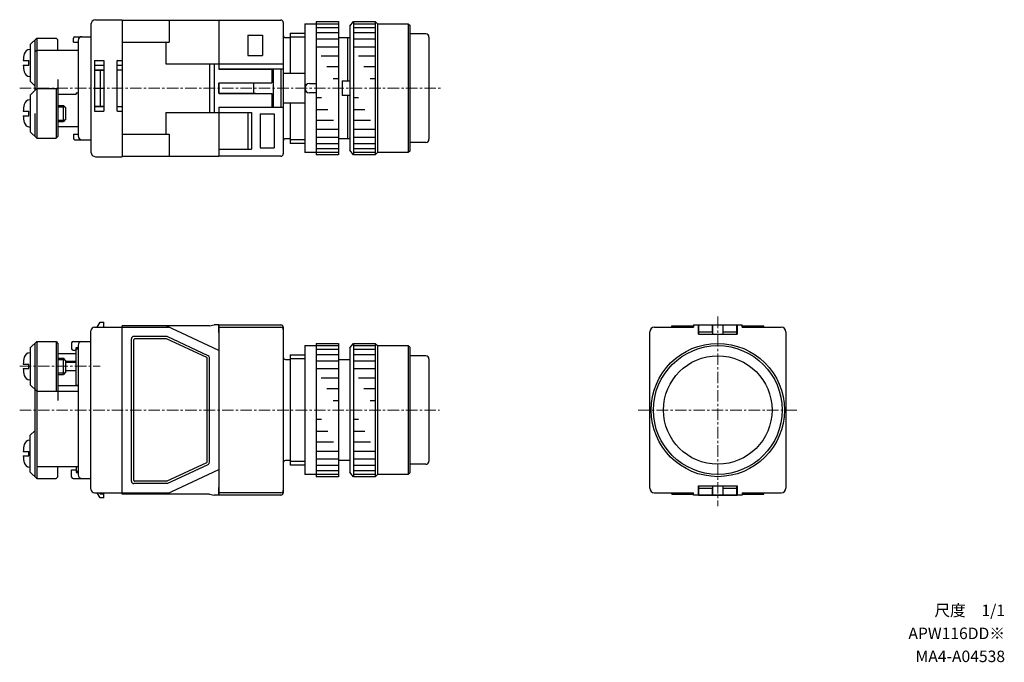
# Model space of a CAD drawing. Units: millimetres. Extents: x -230 to -16, y 6 to 146.
import ezdxf
from ezdxf.enums import TextEntityAlignment as Align

# ---------------------------------------------------------------- set-up
doc = ezdxf.new("R2010")
doc.units = ezdxf.units.MM
doc.linetypes.add('CENTERX2', pattern=[4, 2.5, -0.5, 0.5, -0.5])
for name, color, linetype, lineweight in [('CENTER', 7, 'CENTERX2', 13), ('CMNT', 7, 'Continuous', 13), ('中線', 3, 'Continuous', 25)]:
    doc.layers.add(name, color=color, linetype=linetype, lineweight=lineweight)
doc.styles.get("Standard").update_dxf_attribs({"font": 'simplex.shx', "bigfont": 'extfont2.shx'})

msp = doc.modelspace()

# ---------------------------------------------------------------- linework, layer by layer
at = {"layer": 'CENTER'}
for p, q in [((-229.8, 131.09), (-137.91, 131.09)), ((-78, 81.41), (-78, 40.2)), ((-229.8, 70.59), (-212.3, 70.59)), ((-229.8, 61.09), (-138.51, 61.09)), ((-95.3, 61.09), (-60.7, 61.09))]:
    msp.add_line(p, q, dxfattribs=at)
at = {"layer": '中線', "color": 31}
for p, q in [((-213.3, 145.99), (-207.5, 145.99)), ((-207.5, 145.89), (-186.5, 145.89)), ((-207.5, 145.89), (-207.5, 116.29)), ((-197.3, 145.89), (-197.3, 141.09)), ((-186.5, 145.89), (-186.5, 145.79)), ((-214.3, 144.99), (-214.3, 117.19)), ((-226.1, 141.99), (-227.5, 140.59)), ((-226.5, 141.59), (-226.5, 130.59)), ((-226.1, 141.99), (-221.9, 141.99)), ((-226.1, 141.99), (-226.1, 120.19)), ((-221.5, 141.59), (-221.9, 141.99)), ((-221.5, 139.39), (-221.5, 141.59)), ((-218.1, 141.09), (-218.1, 141.99)), ((-217.8, 142.29), (-214.3, 142.29)), ((-217.1, 141.49), (-217.1, 120.69)), ((-227.61, 139.54), (-227.5, 139.55)), ((-227.5, 140.59), (-227.5, 132.59)), ((-226.5, 138.99), (-226.1, 139.39)), ((-226.1, 139.39), (-217.1, 139.39)), ((-218.1, 141.09), (-217.1, 141.09)), ((-207.5, 141.09), (-197.3, 141.09)), ((-198, 141.09), (-198, 136.39)), ((-229.03, 137.09), (-227.8, 137.09)), ((-227.8, 136.09), (-227.8, 137.09)), ((-213.5, 137.09), (-211.5, 137.09)), ((-213.5, 137.09), (-213.5, 126.09)), ((-211.5, 137.09), (-211.5, 126.09)), ((-208.5, 137.09), (-207.5, 137.09)), ((-229.03, 136.09), (-227.8, 136.09)), ((-213.5, 136.09), (-211.5, 136.09)), ((-213.5, 135.09), (-211.5, 135.09)), ((-213.5, 134.99), (-211.5, 134.99)), ((-212.3, 134.99), (-212.3, 127.19)), ((-208.7, 136.89), (-208.7, 126.29)), ((-208.5, 136.09), (-207.5, 136.09)), ((-208.5, 135.09), (-207.5, 135.09)), ((-198, 136.39), (-186.5, 136.39)), ((-188.5, 136.39), (-188.5, 125.79)), ((-187.5, 136.39), (-187.5, 125.79)), ((-186.5, 136.49), (-186.5, 135.24)), ((-186.5, 135.24), (-175, 135.24)), ((-175, 135.24), (-175, 132.24)), ((-227.61, 133.63), (-227.5, 133.63)), ((-221.5, 132.99), (-221.5, 120.59)), ((-226.5, 131.59), (-227.5, 132.59)), ((-226.1, 130.99), (-227.5, 129.59)), ((-226.1, 130.99), (-221.5, 130.99)), ((-221.9, 130.99), (-221.9, 120.19)), ((-213.5, 131.09), (-211.5, 131.09)), ((-186.5, 132.24), (-186.5, 129.94)), ((-186.5, 132.24), (-175, 132.24)), ((-227.61, 128.54), (-227.5, 128.55)), ((-227.5, 129.59), (-227.5, 121.59)), ((-221.5, 129.79), (-217.5, 129.79)), ((-217.5, 130.09), (-217.5, 129.79)), ((-217.5, 130.09), (-217.1, 130.09)), ((-186.5, 129.94), (-175, 129.94)), ((-175, 129.94), (-175, 126.94)), ((-221.5, 127.34), (-220.25, 127.34)), ((-221.5, 127.04), (-219.98, 127.04)), ((-219.75, 126.79), (-220.25, 127.34)), ((-220.25, 123.84), (-220.25, 127.34)), ((-219.75, 124.39), (-219.75, 126.79)), ((-213.5, 127.19), (-211.5, 127.19)), ((-213.5, 127.09), (-211.5, 127.09)), ((-208.5, 127.09), (-207.5, 127.09)), ((-186.5, 126.94), (-186.5, 125.79)), ((-186.5, 126.94), (-175, 126.94)), ((-229.03, 126.09), (-227.8, 126.09)), ((-229.03, 125.09), (-227.8, 125.09)), ((-227.8, 125.09), (-227.8, 126.09)), ((-226.5, 125.59), (-226.5, 120.59)), ((-219.75, 124.39), (-220.25, 123.84)), ((-213.5, 126.09), (-211.5, 126.09)), ((-208.5, 126.09), (-207.5, 126.09)), ((-198, 125.79), (-186.5, 125.79)), ((-198, 125.79), (-198, 121.09)), ((-227.61, 122.63), (-227.5, 122.63)), ((-221.5, 124.14), (-219.98, 124.14)), ((-221.5, 123.84), (-220.25, 123.84)), ((-221.5, 122.79), (-217.1, 122.79)), ((-226.1, 120.19), (-227.5, 121.59)), ((-226.1, 120.19), (-221.9, 120.19)), ((-221.5, 120.59), (-221.9, 120.19)), ((-218.1, 121.09), (-218.1, 120.19)), ((-218.1, 121.09), (-217.1, 121.09)), ((-207.5, 121.09), (-197.3, 121.09)), ((-197.3, 121.09), (-197.3, 116.29)), ((-217.8, 119.89), (-214.3, 119.89)), ((-213.3, 116.19), (-207.5, 116.19)), ((-207.5, 116.29), (-186.5, 116.29)), ((-186.5, 116.39), (-186.5, 116.29)), ((-212.93, 79.09), (-212.3, 80.19)), ((-212.3, 80.19), (-211.5, 80.19)), ((-211.5, 79.09), (-211.5, 80.19)), ((-188.5, 79.39), (-207.5, 79.39)), ((-207.5, 42.79), (-207.5, 79.39)), ((-186.5, 74.04), (-197.96, 79.39)), ((-188.5, 79.39), (-187.5, 79.59)), ((-186.5, 79.59), (-187.5, 79.59)), ((-186.5, 77.98), (-186.5, 79.59)), ((-88, 79.09), (-88, 79.39)), ((-88, 79.39), (-83.3, 79.39)), ((-82.2, 79.59), (-73.8, 79.59)), ((-82.15, 77.57), (-82.15, 79.59)), ((-79.15, 78.05), (-79.15, 79.59)), ((-76.85, 78.05), (-76.85, 79.59)), ((-73.85, 77.57), (-73.85, 79.59)), ((-72.7, 79.39), (-68, 79.39)), ((-68, 79.09), (-68, 79.39)), ((-214.3, 43.89), (-214.3, 78.29)), ((-213.5, 79.09), (-197.32, 79.09)), ((-197.76, 77.09), (-205, 77.09)), ((-188.79, 72.9), (-197.76, 77.09)), ((-82.15, 78.09), (-79.15, 78.09)), ((-76.85, 78.09), (-73.85, 78.09)), ((-227.5, 74.59), (-226.1, 75.99)), ((-227.5, 74.59), (-226.1, 75.99)), ((-226.5, 75.59), (-226.5, 46.59)), ((-226.1, 75.99), (-226.1, 46.19)), ((-226.1, 75.99), (-221.9, 75.99)), ((-221.9, 75.99), (-221.9, 65.19)), ((-221.9, 75.99), (-221.5, 75.59)), ((-221.9, 75.99), (-221.5, 75.59)), ((-221.5, 75.59), (-221.5, 63.19)), ((-218.5, 75.69), (-218.5, 74.39)), ((-218.2, 75.99), (-214.3, 75.99)), ((-217.1, 75.19), (-217.1, 46.99)), ((-205.5, 45.59), (-205.5, 76.59)), ((-205, 45.79), (-205, 76.39)), ((-197.87, 76.59), (-204.8, 76.59)), ((-189.12, 72.5), (-197.87, 76.59)), ((-227.61, 73.54), (-227.5, 73.55)), ((-227.5, 74.59), (-227.5, 66.59)), ((-221.5, 73.39), (-217.5, 73.39)), ((-218.2, 74.09), (-217.5, 74.09)), ((-217.5, 74.69), (-217.1, 74.69)), ((-217.5, 66.49), (-217.5, 74.69)), ((-217.5, 74.39), (-217.1, 74.39)), ((-229.03, 71.09), (-227.8, 71.09)), ((-227.8, 70.09), (-227.8, 71.09)), ((-221.5, 72.34), (-220.25, 72.34)), ((-221.5, 72.04), (-219.98, 72.04)), ((-219.75, 71.79), (-220.25, 72.34)), ((-220.25, 68.84), (-220.25, 72.34)), ((-219.75, 69.39), (-219.75, 71.79)), ((-219.75, 71.69), (-217.5, 71.69)), ((-219.75, 71.49), (-217.5, 71.49)), ((-189, 49.85), (-189, 72.32)), ((-188.5, 49.72), (-188.5, 72.45)), ((-229.03, 70.09), (-227.8, 70.09)), ((-221.5, 69.14), (-219.98, 69.14)), ((-221.5, 68.84), (-220.25, 68.84)), ((-219.75, 69.39), (-220.25, 68.84)), ((-219.75, 69.69), (-217.5, 69.69)), ((-227.61, 67.63), (-227.5, 67.63)), ((-227.5, 66.59), (-226.1, 65.19)), ((-221.5, 66.39), (-217.1, 66.39)), ((-217.5, 66.49), (-217.1, 66.49)), ((-226.1, 65.19), (-217.1, 65.19)), ((-227.5, 55.59), (-226.5, 56.59)), ((-227.61, 54.54), (-227.5, 54.55)), ((-227.5, 47.59), (-227.5, 55.59)), ((-229.03, 52.09), (-227.8, 52.09)), ((-227.8, 51.09), (-227.8, 52.09)), ((-229.03, 51.09), (-227.8, 51.09)), ((-197.87, 45.59), (-189.12, 49.67)), ((-197.76, 45.09), (-188.79, 49.27)), ((-227.61, 48.63), (-227.5, 48.63)), ((-227.5, 47.59), (-226.1, 46.19)), ((-226.1, 48.79), (-217.1, 48.79)), ((-221.5, 46.59), (-221.5, 48.79)), ((-218.5, 48.09), (-217.5, 48.09)), ((-218.5, 46.49), (-218.5, 48.09)), ((-217.5, 48.79), (-217.5, 47.49)), ((-217.5, 47.79), (-217.1, 47.79)), ((-217.5, 47.49), (-217.1, 47.49)), ((-197.96, 42.79), (-186.5, 48.13)), ((-226.1, 46.19), (-221.9, 46.19)), ((-221.9, 46.19), (-221.5, 46.59)), ((-218.2, 46.19), (-214.3, 46.19)), ((-197.76, 45.09), (-205, 45.09)), ((-197.87, 45.59), (-204.8, 45.59)), ((-213.5, 43.09), (-197.32, 43.09)), ((-212.3, 41.99), (-212.93, 43.09)), ((-212.3, 42.89), (-212.5, 43.09)), ((-212.3, 42.89), (-211.5, 42.89)), ((-211.5, 41.99), (-211.5, 43.09)), ((-186.5, 42.59), (-186.5, 44.2)), ((-88, 42.79), (-88, 43.09)), ((-82.15, 42.59), (-82.15, 44.6)), ((-82.15, 44.09), (-79.15, 44.09)), ((-79.15, 42.59), (-79.15, 44.13)), ((-76.85, 42.59), (-76.85, 44.13)), ((-76.85, 44.09), (-73.85, 44.09)), ((-73.85, 42.59), (-73.85, 44.6)), ((-68, 42.79), (-68, 43.09)), ((-211.5, 41.99), (-212.3, 41.99)), ((-188.5, 42.79), (-207.5, 42.79)), ((-188.5, 42.79), (-187.5, 42.59)), ((-186.5, 42.59), (-187.5, 42.59)), ((-88, 42.79), (-83.3, 42.79)), ((-82.2, 42.59), (-73.8, 42.59)), ((-72.7, 42.79), (-68, 42.79))]:
    msp.add_line(p, q, dxfattribs=at)
at = {"layer": '中線'}
for p, q in [((-186.5, 145.89), (-186.5, 135.29)), ((-186.5, 145.89), (-173, 145.89)), ((-172.5, 145.39), (-172.5, 126.89)), ((-167.8, 145.09), (-167.8, 117.09)), ((-167.8, 145.09), (-160.5, 145.09)), ((-165.3, 145.59), (-160.5, 145.59)), ((-165.3, 145.59), (-165.3, 116.59)), ((-165.3, 144.29), (-160.5, 144.29)), ((-160.5, 145.59), (-160.5, 116.59)), ((-158, 144.59), (-157.2, 145.59)), ((-158, 144.59), (-158, 117.59)), ((-157.2, 145.59), (-157.2, 116.59)), ((-157.2, 145.59), (-152.5, 145.59)), ((-157.2, 145.09), (-152.5, 145.09)), ((-157.2, 144.29), (-152.5, 144.29)), ((-152.5, 145.59), (-152.5, 116.59)), ((-152.5, 145.59), (-152, 145.09)), ((-152, 145.09), (-152, 117.09)), ((-152, 145.09), (-145.3, 145.09)), ((-145.3, 145.09), (-145.3, 117.09)), ((-145.3, 145.09), (-145, 144.79)), ((-145, 144.79), (-145, 117.39)), ((-180.2, 142.59), (-180.2, 138.19)), ((-180.2, 142.59), (-177, 142.59)), ((-177, 142.59), (-177, 138.19)), ((-172, 142.09), (-171, 142.09)), ((-171, 143.09), (-171, 134.34)), ((-171, 143.09), (-167.8, 143.09)), ((-171, 142.29), (-167.8, 142.29)), ((-165.3, 143.19), (-160.5, 143.19)), ((-165.3, 141.79), (-160.5, 141.79)), ((-160.5, 142.09), (-158, 142.09)), ((-158.5, 142.09), (-158.5, 132.69)), ((-157.2, 143.19), (-152.5, 143.19)), ((-157.2, 141.79), (-152.5, 141.79)), ((-141.5, 142.89), (-145, 142.89)), ((-140.8, 142.19), (-140.8, 119.99)), ((-165.3, 140.09), (-160.5, 140.09)), ((-157.2, 140.09), (-152.5, 140.09)), ((-180.2, 138.19), (-177, 138.19)), ((-164.23, 138.09), (-160.5, 138.09)), ((-156.16, 138.09), (-152.5, 138.09)), ((-186.5, 136.39), (-172.5, 136.39)), ((-186.5, 135.29), (-172.5, 135.29)), ((-174.7, 135.29), (-174.7, 126.89)), ((-173, 135.29), (-173, 126.89)), ((-163.01, 135.79), (-160.5, 135.79)), ((-154.95, 135.79), (-152.5, 135.79)), ((-172.5, 134.34), (-167.8, 134.34)), ((-161.62, 133.19), (-160.5, 133.19)), ((-153.6, 133.19), (-152.5, 133.19)), ((-186.5, 129.99), (-186.5, 132.19)), ((-178.5, 132.19), (-186.5, 132.19)), ((-178.9, 129.99), (-178.9, 132.19)), ((-166.8, 132.09), (-165.3, 132.09)), ((-159.7, 132.69), (-159.7, 129.49)), ((-159.7, 132.69), (-158, 132.69)), ((-186.5, 129.99), (-178.5, 129.99)), ((-165.3, 130.09), (-166.8, 130.09)), ((-164.18, 128.99), (-165.3, 128.99)), ((-158, 129.49), (-159.7, 129.49)), ((-158.5, 129.49), (-158.5, 120.09)), ((-156.1, 128.99), (-157.2, 128.99)), ((-186.5, 126.89), (-186.5, 116.29)), ((-172.5, 126.89), (-186.5, 126.89)), ((-167.8, 127.84), (-172.5, 127.84)), ((-172.5, 126.89), (-172.5, 116.79)), ((-171, 127.84), (-171, 119.09)), ((-162.79, 126.39), (-165.3, 126.39)), ((-154.78, 126.39), (-157.2, 126.39)), ((-186.5, 125.79), (-179.4, 125.79)), ((-180.2, 125.79), (-180.2, 117.79)), ((-179.4, 125.79), (-179.4, 117.79)), ((-177.5, 125.49), (-177.5, 118.09)), ((-177.5, 125.49), (-174.5, 125.49)), ((-174.5, 125.49), (-174.5, 118.09)), ((-161.57, 124.09), (-165.3, 124.09)), ((-160.5, 122.09), (-165.3, 122.09)), ((-153.54, 124.09), (-157.2, 124.09)), ((-152.5, 122.09), (-157.2, 122.09)), ((-171, 120.09), (-172, 120.09)), ((-160.5, 120.39), (-165.3, 120.39)), ((-158, 120.09), (-160.5, 120.09)), ((-152.5, 120.39), (-157.2, 120.39)), ((-186.5, 117.79), (-179.4, 117.79)), ((-177.5, 118.09), (-174.5, 118.09)), ((-167.8, 119.89), (-171, 119.89)), ((-167.8, 119.09), (-171, 119.09)), ((-160.5, 118.99), (-165.3, 118.99)), ((-160.5, 117.89), (-165.3, 117.89)), ((-152.5, 118.99), (-157.2, 118.99)), ((-152.5, 117.89), (-157.2, 117.89)), ((-141.5, 119.29), (-145, 119.29)), ((-173, 116.29), (-186.5, 116.29)), ((-160.5, 117.09), (-167.8, 117.09)), ((-160.5, 116.59), (-165.3, 116.59)), ((-157.2, 116.59), (-158, 117.59)), ((-152.5, 117.09), (-157.2, 117.09)), ((-152.5, 116.59), (-157.2, 116.59)), ((-152, 117.09), (-152.5, 116.59)), ((-145.3, 117.09), (-152, 117.09)), ((-145, 117.39), (-145.3, 117.09)), ((-186.5, 79.59), (-186.5, 42.59)), ((-186.5, 79.59), (-173, 79.59)), ((-83.3, 79.59), (-83.3, 79.09)), ((-83.3, 79.59), (-72.7, 79.59)), ((-82.2, 77.59), (-82.2, 79.59)), ((-79.1, 77.59), (-79.1, 79.59)), ((-76.9, 79.59), (-76.9, 77.59)), ((-73.8, 79.59), (-73.8, 77.59)), ((-72.7, 79.09), (-72.7, 79.59)), ((-186.5, 79.09), (-173, 79.09)), ((-172.5, 79.09), (-172.5, 43.09)), ((-92.8, 44.09), (-92.8, 78.09)), ((-91.8, 79.09), (-83.3, 79.09)), ((-82.2, 77.59), (-73.8, 77.59)), ((-72.7, 79.09), (-64.2, 79.09)), ((-63.2, 78.09), (-63.2, 44.09)), ((-167.8, 75.09), (-167.8, 47.09)), ((-167.8, 75.09), (-160.5, 75.09)), ((-165.3, 75.59), (-165.3, 46.59)), ((-165.3, 75.59), (-160.5, 75.59)), ((-160.5, 75.59), (-160.5, 46.59)), ((-158, 74.59), (-157.2, 75.59)), ((-157.2, 75.59), (-157.2, 46.59)), ((-157.2, 75.59), (-152.5, 75.59)), ((-157.2, 75.09), (-152.5, 75.09)), ((-152.5, 75.59), (-152.5, 46.59)), ((-152.5, 75.59), (-152, 75.09)), ((-152, 75.09), (-152, 47.09)), ((-152, 75.09), (-145.3, 75.09)), ((-145.3, 75.09), (-145, 74.79)), ((-145.3, 75.09), (-145.3, 47.09)), ((-171, 73.09), (-171, 49.09)), ((-171, 73.09), (-167.8, 73.09)), ((-165.3, 74.29), (-160.5, 74.29)), ((-165.3, 73.19), (-160.5, 73.19)), ((-158, 74.59), (-158, 47.59)), ((-157.2, 74.29), (-152.5, 74.29)), ((-157.2, 73.19), (-152.5, 73.19)), ((-145, 74.79), (-145, 47.39)), ((-141.5, 72.89), (-145, 72.89)), ((-172, 72.09), (-171, 72.09)), ((-171, 72.29), (-167.8, 72.29)), ((-165.3, 71.79), (-160.5, 71.79)), ((-160.5, 72.09), (-158, 72.09)), ((-157.2, 71.79), (-152.5, 71.79)), ((-140.8, 72.19), (-140.8, 49.99)), ((-165.3, 70.09), (-160.5, 70.09)), ((-157.2, 70.09), (-152.5, 70.09)), ((-164.23, 68.09), (-160.5, 68.09)), ((-156.16, 68.09), (-152.5, 68.09)), ((-163.01, 65.79), (-160.5, 65.79)), ((-154.95, 65.79), (-152.5, 65.79)), ((-161.62, 63.19), (-160.5, 63.19)), ((-153.6, 63.19), (-152.5, 63.19)), ((-164.18, 58.99), (-165.3, 58.99)), ((-156.1, 58.99), (-157.2, 58.99)), ((-162.79, 56.39), (-165.3, 56.39)), ((-154.78, 56.39), (-157.2, 56.39)), ((-161.57, 54.09), (-165.3, 54.09)), ((-153.54, 54.09), (-157.2, 54.09)), ((-160.5, 52.09), (-165.3, 52.09)), ((-152.5, 52.09), (-157.2, 52.09)), ((-171, 50.09), (-172, 50.09)), ((-167.8, 49.89), (-171, 49.89)), ((-160.5, 50.39), (-165.3, 50.39)), ((-158, 50.09), (-160.5, 50.09)), ((-152.5, 50.39), (-157.2, 50.39)), ((-141.5, 49.29), (-145, 49.29)), ((-167.8, 49.09), (-171, 49.09)), ((-160.5, 48.99), (-165.3, 48.99)), ((-160.5, 47.89), (-165.3, 47.89)), ((-157.2, 46.59), (-158, 47.59)), ((-152.5, 48.99), (-157.2, 48.99)), ((-152.5, 47.89), (-157.2, 47.89)), ((-145, 47.39), (-145.3, 47.09)), ((-160.5, 47.09), (-167.8, 47.09)), ((-160.5, 46.59), (-165.3, 46.59)), ((-152.5, 47.09), (-157.2, 47.09)), ((-152.5, 46.59), (-157.2, 46.59)), ((-152, 47.09), (-152.5, 46.59)), ((-145.3, 47.09), (-152, 47.09)), ((-173, 43.09), (-186.5, 43.09)), ((-91.8, 43.09), (-83.3, 43.09)), ((-83.3, 42.59), (-83.3, 43.09)), ((-82.2, 42.59), (-82.2, 44.59)), ((-82.2, 44.59), (-73.8, 44.59)), ((-79.1, 42.59), (-79.1, 44.59)), ((-76.9, 44.59), (-76.9, 42.59)), ((-73.8, 44.59), (-73.8, 42.59)), ((-72.7, 43.09), (-64.2, 43.09)), ((-72.7, 43.09), (-72.7, 42.59)), ((-173, 42.59), (-186.5, 42.59)), ((-72.7, 42.59), (-83.3, 42.59))]:
    msp.add_line(p, q, dxfattribs=at)
for radius in [14.5, 14, 11.8]:
    msp.add_circle((-78, 61.09), radius, dxfattribs=at)
at = {"layer": '中線', "color": 31}
for centre, radius, start, end in [((-213.3, 144.99), 1, 90, 180), ((-217.8, 141.99), 0.3, 90, 180), ((-216.3, 141.49), 0.8, 90, 180), ((-227.54, 138.24), 1.3, 93, 165.6839), ((-221.05, 136.59), 8, 165.6839, 176.4167), ((-208.5, 136.89), 0.2, 90, 180), ((-221.05, 136.59), 8, 183.5834, 194.3161), ((-208.5, 135.89), 0.2, 90, 180), ((-208.5, 134.89), 0.2, 90, 180), ((-227.54, 134.93), 1.3, 194.3161, 267), ((-227.54, 127.24), 1.3, 93, 165.6839), ((-221.05, 125.59), 8, 165.6839, 176.4167), ((-208.5, 127.29), 0.2, 180, 270), ((-221.05, 125.59), 8, 183.5834, 194.3161), ((-208.5, 126.29), 0.2, 180, 270), ((-227.54, 123.93), 1.3, 194.3161, 267), ((-217.8, 120.19), 0.3, 180, 270), ((-216.3, 120.69), 0.8, 180, 270), ((-213.3, 117.19), 1, 180, 270), ((-213.5, 78.29), 0.8, 90, 180), ((-205, 76.59), 0.5, 90, 180), ((-218.2, 75.69), 0.3, 90, 180), ((-216.3, 75.19), 0.8, 90, 180), ((-204.8, 76.39), 0.2, 90, 180), ((-227.54, 72.24), 1.3, 93, 165.6839), ((-218.2, 74.39), 0.3, 180, 270), ((-189, 72.45), 0.5, 0.0043, 65.0018), ((-221.05, 70.59), 8, 165.6839, 176.4167), ((-189.2, 72.32), 0.2, 0.0012, 65.0005), ((-221.05, 70.59), 8, 183.5834, 194.3161), ((-227.54, 68.93), 1.3, 194.3161, 267), ((-221.05, 51.59), 8, 165.6839, 176.4167), ((-227.54, 53.24), 1.3, 93, 165.6839), ((-221.05, 51.59), 8, 183.5834, 194.3161), ((-227.54, 49.93), 1.3, 194.3161, 267), ((-189.2, 49.85), 0.2, 295.0095, 0.0223), ((-189, 49.72), 0.5, 295.0004, 0.0008), ((-218.2, 46.49), 0.3, 180, 270), ((-216.3, 46.99), 0.8, 180, 270), ((-205, 45.59), 0.5, 180, 270), ((-204.8, 45.79), 0.2, 180, 270), ((-213.5, 43.89), 0.8, 180, 270)]:
    msp.add_arc(centre, radius, start, end, dxfattribs=at)
at = {"layer": '中線'}
for centre, radius, start, end in [((-173, 145.39), 0.5, 0, 90), ((-172, 142.59), 0.5, 180, 270), ((-141.5, 142.19), 0.7, 0, 90), ((-166.8, 131.09), 1, 90, 180), ((-166.8, 131.09), 1, 180.0001, 270.0001), ((-172, 119.59), 0.5, 90, 180), ((-141.5, 119.99), 0.7, 270, 0), ((-173, 116.79), 0.5, 270.0001, 0), ((-173, 79.09), 0.5, 0, 89.9999), ((-173, 78.59), 0.5, 0, 89.9999), ((-91.8, 78.09), 1, 90, 180), ((-64.2, 78.09), 1, 0.0001, 90), ((-141.5, 72.19), 0.7, 0, 90), ((-172, 72.59), 0.5, 179.9999, 269.9999), ((-172, 49.59), 0.5, 89.9999, 180), ((-141.5, 49.99), 0.7, 270, 0), ((-173, 43.59), 0.5, 270.0001, 0), ((-173, 43.09), 0.5, 270.0001, 0), ((-91.8, 44.09), 1, 180, 269.9999), ((-64.2, 44.09), 1, 270.0001, 0.0001)]:
    msp.add_arc(centre, radius, start, end, dxfattribs=at)

# ---------------------------------------------------------------- texts
at = {"layer": 'CMNT'}
for s, p in [('尺度\u30001/1', (-15.54, 16.26)), ('APW116DD※', (-15.54, 11.26)), ('MA4-A04538', (-15.54, 6.26))]:
    msp.add_text(s, height=2.5, dxfattribs=at).set_placement(p, align=Align.RIGHT)

doc.saveas('drawing.dxf')
